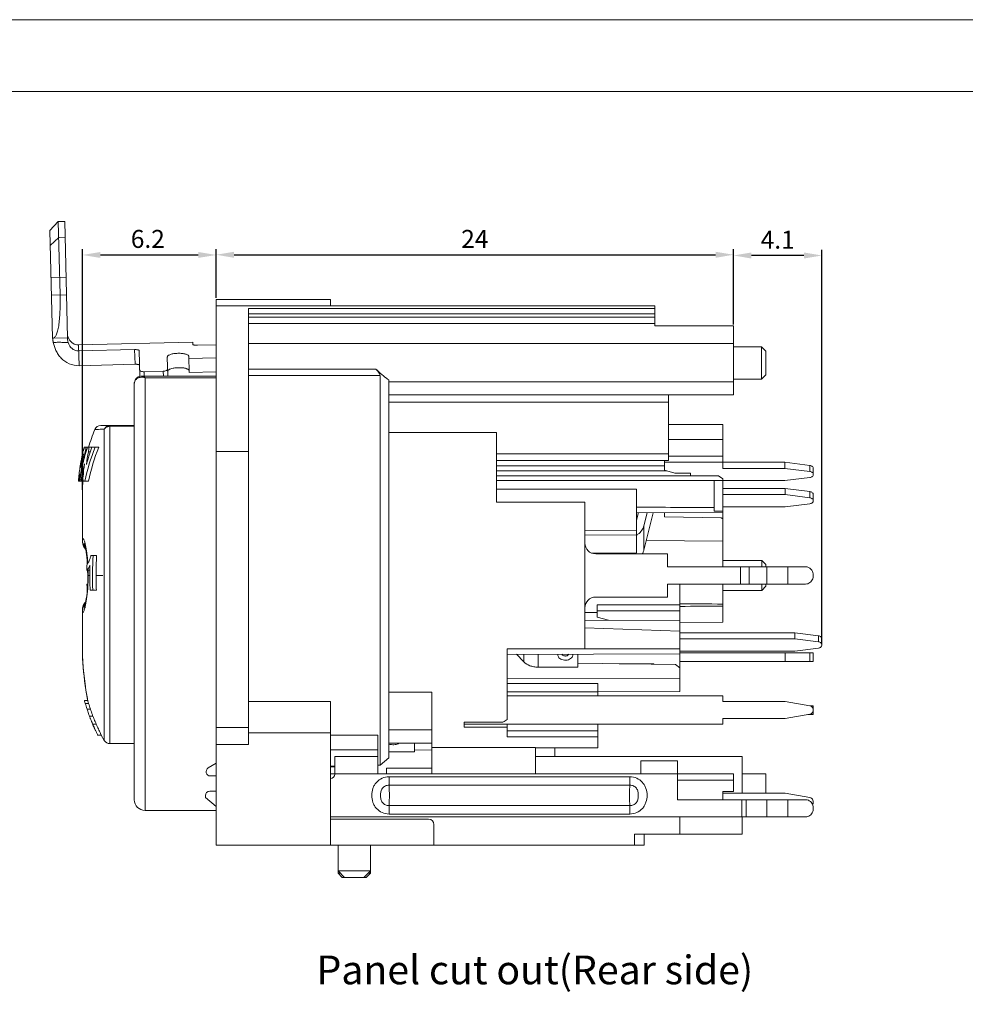
# Model space of a CAD drawing. Units: millimetres. Extents: x 3462 to 3882, y -120 to 177.
# Drawn here: x 3618 to 3750, y 40 to 177 of the extents above; entities that cross this region are included whole.
import ezdxf

# ---------------------------------------------------------------- set-up
doc = ezdxf.new("R2010")
doc.units = ezdxf.units.MM
doc.layers.get('0').update_dxf_attribs({"lineweight": 40})
doc.layers.add('尺寸线', color=1, linetype='Continuous', lineweight=18)
doc.layers.add('尺寸线层', color=1, linetype='Continuous', lineweight=18)
doc.styles.get("Standard").update_dxf_attribs({"font": 'swisscl.ttf'})
doc.dimstyles.new('ISO-25', dxfattribs={"dimtxt": 2.5, "dimasz": 2.5, "dimexe": 0.8, "dimexo": 0.2, "dimtad": 1, "dimlfac": 0.333333, "dimdsep": 46, "dimtxsty": 'Standard', "dimcen": 2.5, "dimadec": 0, "dimazin": 0, "dimtfac": 1, "dimtmove": 0, "dimatfit": 3, "dimfxl": 1, "dimarcsym": 0})

# ---------------------------------------------------------------- blocks, each defined once
blk = doc.blocks.new('*D45')
at = {"layer": 'Defpoints', "color": 0}
for p in [(3717.79, 144.29), (3645.81, 138.08), (3717.79, 134.41)]:
    blk.add_point(p, dxfattribs=at)
at = {"layer": '尺寸线', "color": 0, "linetype": 'ByBlock', "lineweight": -2}
for p, q in [((3645.81, 138.28), (3645.81, 145.09)), ((3648.31, 144.29), (3715.29, 144.29)), ((3717.79, 134.61), (3717.79, 145.09))]:
    blk.add_line(p, q, dxfattribs=at)
at = {"layer": '尺寸线', "color": 0}
for points in [[(3648.31, 144.71), (3648.31, 143.87), (3645.81, 144.29)], [(3715.29, 144.71), (3715.29, 143.87), (3717.79, 144.29)]]:
    blk.add_solid(points, dxfattribs=at)
at = {"layer": '尺寸线', "color": 0, "lineweight": 5, "insert": (3681.8, 146.17), "char_height": 2.5, "attachment_point": 5}
blk.add_mtext('24', dxfattribs=at)
blk = doc.blocks.new('_DotSmall')
at = {"layer": '尺寸线层', "color": 0, "const_width": 0.5}
blk.add_lwpolyline([(-0.0625, 0, 1), (0.0625, 0, 1)], format="xyb", close=True, dxfattribs=at)
blk = doc.blocks.new('*D46')
at = {"layer": 'Defpoints', "color": 0}
for p in [(3645.81, 144.26), (3645.81, 138.28), (3627.21, 111.38)]:
    blk.add_point(p, dxfattribs=at)
at = {"layer": '尺寸线', "color": 0, "linetype": 'ByBlock', "lineweight": -2}
for p, q in [((3627.21, 111.58), (3627.21, 145.06)), ((3629.71, 144.26), (3643.31, 144.26)), ((3645.81, 138.48), (3645.81, 145.06))]:
    blk.add_line(p, q, dxfattribs=at)
at = {"layer": '尺寸线', "color": 0}
for points in [[(3629.71, 144.68), (3629.71, 143.85), (3627.21, 144.26)], [(3643.31, 144.68), (3643.31, 143.85), (3645.81, 144.26)]]:
    blk.add_solid(points, dxfattribs=at)
at = {"layer": '尺寸线', "color": 0, "lineweight": 5, "insert": (3636.3, 146.17), "char_height": 2.5, "attachment_point": 5}
blk.add_mtext('6.2', dxfattribs=at)
blk = doc.blocks.new('*D47')
at = {"layer": 'Defpoints', "color": 0}
for p in [(3717.79, 144.19), (3717.79, 134.41), (3730.09, 90.04)]:
    blk.add_point(p, dxfattribs=at)
at = {"layer": '尺寸线', "color": 0, "linetype": 'ByBlock', "lineweight": -2}
for p, q in [((3717.79, 134.61), (3717.79, 144.99)), ((3727.59, 144.19), (3720.29, 144.19)), ((3730.09, 90.24), (3730.09, 144.99))]:
    blk.add_line(p, q, dxfattribs=at)
at = {"layer": '尺寸线', "color": 0}
for points in [[(3720.29, 144.61), (3720.29, 143.77), (3717.79, 144.19)], [(3727.59, 144.61), (3727.59, 143.77), (3730.09, 144.19)]]:
    blk.add_solid(points, dxfattribs=at)
at = {"layer": '尺寸线', "color": 0, "lineweight": 5, "insert": (3723.94, 146.06), "char_height": 2.5, "attachment_point": 5}
blk.add_mtext('4.1', dxfattribs=at)

msp = doc.modelspace()

# ---------------------------------------------------------------- linework, layer by layer
at = {"color": 7, "linetype": 'Continuous', "lineweight": 5}
for p, q in [((3622.674, 147.666), (3623.844, 148.896)), ((3624.744, 148.918), (3623.844, 148.896)), ((3624.096, 138.699), (3623.844, 148.896)), ((3625.143, 132.723), (3624.744, 148.918)), ((3622.674, 147.666), (3623.044, 132.671)), ((3623.898, 146.707), (3622.726, 145.565)), ((3624.798, 146.729), (3623.898, 146.707)), ((3624.935, 141.169), (3622.836, 141.117)), ((3622.896, 138.669), (3624.996, 138.721)), ((3645.815, 138.079), (3645.815, 62.179)), ((3645.815, 138.079), (3661.715, 138.079)), ((3645.815, 137.179), (3706.865, 137.179)), ((3661.715, 137.179), (3661.715, 138.079)), ((3706.865, 134.405), (3706.865, 137.179)), ((3650.315, 76.153), (3650.315, 136.795)), ((3650.315, 136.795), (3706.865, 136.795)), ((3706.865, 136.053), (3650.315, 136.053)), ((3650.315, 135.623), (3706.865, 135.623)), ((3706.865, 134.739), (3650.315, 134.739)), ((3706.865, 134.405), (3717.793, 134.405)), ((3717.793, 124.785), (3717.793, 134.405)), ((3625.143, 132.723), (3623.044, 132.671)), ((3625.125, 132.689), (3625.132, 132.597)), ((3642.563, 132.148), (3626.668, 131.756)), ((3626.668, 131.756), (3626.739, 128.861)), ((3642.572, 131.793), (3642.563, 132.148)), ((3643.197, 131.71), (3645.815, 131.775)), ((3717.793, 131.955), (3650.315, 131.955)), ((3634.463, 131.097), (3626.689, 130.906)), ((3634.463, 131.097), (3634.56, 129.054)), ((3635.09, 130.966), (3635.179, 127.352)), ((3642.012, 130.137), (3642.067, 127.899)), ((3721.693, 131.493), (3717.793, 131.493)), ((3721.693, 126.993), (3721.693, 131.493)), ((3722.293, 130.893), (3721.693, 131.493)), ((3722.293, 127.593), (3722.293, 130.893)), ((3626.739, 128.861), (3634.56, 129.054)), ((3639.078, 127.418), (3639.013, 130.063)), ((3645.815, 129.946), (3642.019, 129.852)), ((3635.512, 127.418), (3635.512, 127.418)), ((3645.815, 127.418), (3635.515, 127.418)), ((3638.439, 128.083), (3635.785, 128.017)), ((3635.785, 127.418), (3635.785, 128.017)), ((3638.439, 128.083), (3638.472, 127.418)), ((3642.067, 127.899), (3645.815, 127.992)), ((3668.047, 128.368), (3650.315, 128.368)), ((3650.315, 127.511), (3668.615, 127.511)), ((3668.615, 73.273), (3668.615, 127.511)), ((3722.293, 127.593), (3721.693, 126.993)), ((3634.415, 126.316), (3634.415, 68.479)), ((3634.684, 127.057), (3634.555, 126.842)), ((3635.915, 127.18), (3635.915, 66.979)), ((3635.915, 127.18), (3645.815, 127.18)), ((3669.815, 74.289), (3669.815, 126.901)), ((3717.793, 126.622), (3669.815, 126.622)), ((3721.693, 126.993), (3717.793, 126.993)), ((3669.815, 124.785), (3717.793, 124.785)), ((3708.736, 124.785), (3708.736, 115.674)), ((3669.815, 123.805), (3708.736, 123.805)), ((3708.736, 120.679), (3716.293, 120.679)), ((3716.293, 114.572), (3716.293, 120.679)), ((3628.93, 119.975), (3629.278, 119.993)), ((3634.415, 120.529), (3629.762, 120.529)), ((3630.248, 76.727), (3630.248, 120.03)), ((3631.026, 76.279), (3631.026, 120.529)), ((3634.415, 120.427), (3631.026, 120.427)), ((3669.815, 119.566), (3684.815, 119.566)), ((3684.815, 109.879), (3684.815, 119.566)), ((3708.736, 118.579), (3716.293, 118.579)), ((3627.278, 116.566), (3627.339, 116.566)), ((3627.44, 117.483), (3627.446, 117.502)), ((3627.446, 117.502), (3629.471, 117.502)), ((3628.036, 116.886), (3628.305, 116.886)), ((3650.315, 116.924), (3645.815, 116.924)), ((3708.736, 116.574), (3684.815, 116.574)), ((3627.183, 116.235), (3627.284, 116.235)), ((3627.479, 116.382), (3627.572, 116.382)), ((3708.736, 115.674), (3684.815, 115.674)), ((3708.193, 115.674), (3708.193, 114.319)), ((3708.193, 115.42), (3724.943, 115.42)), ((3708.736, 116.269), (3716.293, 116.269)), ((3728.398, 114.99), (3724.943, 115.42)), ((3724.943, 115.42), (3724.943, 114.572)), ((3626.738, 113.751), (3626.742, 113.791)), ((3626.765, 113.749), (3626.835, 113.749)), ((3626.981, 114.72), (3626.896, 114.72)), ((3684.815, 114.915), (3708.193, 114.915)), ((3708.5, 114.229), (3684.815, 114.229)), ((3708.193, 114.319), (3709.639, 113.892)), ((3709.639, 113.892), (3711.793, 113.892)), ((3711.793, 113.892), (3711.793, 113.556)), ((3716.293, 114.572), (3724.943, 114.572)), ((3724.943, 114.572), (3728.398, 114.141)), ((3728.398, 114.141), (3728.398, 114.99)), ((3728.893, 114.572), (3728.893, 113.723)), ((3626.66, 112.812), (3626.661, 112.836)), ((3626.678, 112.812), (3628.062, 112.812)), ((3626.732, 112.84), (3626.729, 112.812)), ((3626.808, 112.812), (3626.812, 112.84)), ((3626.858, 112.836), (3626.855, 112.812)), ((3627.01, 112.812), (3627.019, 112.869)), ((3715.693, 113.556), (3684.815, 113.556)), ((3684.815, 112.879), (3716.293, 112.879)), ((3715.093, 112.879), (3715.093, 108.629)), ((3716.293, 113.106), (3715.693, 113.556)), ((3716.293, 100.879), (3716.293, 113.106)), ((3724.956, 112.876), (3716.293, 112.876)), ((3728.398, 113.305), (3724.956, 112.876)), ((3627.215, 111.379), (3627.215, 104.356)), ((3684.815, 111.698), (3704.293, 111.698)), ((3704.293, 102.847), (3704.293, 111.698)), ((3716.293, 111.771), (3724.993, 111.771)), ((3728.399, 111.34), (3724.993, 111.771)), ((3724.993, 111.771), (3724.993, 110.922)), ((3728.399, 110.492), (3728.399, 111.34)), ((3684.815, 109.879), (3697.115, 109.879)), ((3697.115, 89.479), (3697.115, 109.879)), ((3724.993, 110.922), (3716.293, 110.922)), ((3724.993, 110.922), (3728.399, 110.492)), ((3728.399, 109.656), (3724.993, 109.225)), ((3728.893, 110.074), (3728.893, 110.922)), ((3716.293, 108.377), (3704.293, 108.415)), ((3704.293, 107.358), (3704.557, 108.414)), ((3705.774, 108.411), (3705.321, 106.592)), ((3706.62, 108.408), (3705.321, 103.198)), ((3708.185, 107.832), (3708.185, 108.403)), ((3708.193, 107.832), (3708.193, 108.403)), ((3715.093, 108.629), (3716.293, 108.621)), ((3724.993, 109.225), (3716.293, 109.225)), ((3708.185, 107.832), (3716.071, 107.711)), ((3716.293, 107.553), (3716.071, 107.711)), ((3704.293, 105.931), (3697.115, 105.894)), ((3705.321, 103.198), (3705.321, 106.592)), ((3627.215, 104.356), (3627.239, 104.094)), ((3697.115, 105.294), (3704.293, 105.331)), ((3705.657, 104.546), (3716.293, 104.466)), ((3627.508, 103.529), (3627.633, 103.366)), ((3627.633, 103.366), (3627.669, 103.343)), ((3698.076, 102.793), (3704.293, 102.847)), ((3698.905, 102.691), (3698.841, 102.8)), ((3698.905, 102.691), (3698.905, 102.8)), ((3627.843, 102.1), (3627.89, 101.583)), ((3627.875, 101.762), (3627.908, 101.324)), ((3627.89, 101.583), (3627.907, 101.323)), ((3628.376, 102.449), (3629.177, 102.449)), ((3698.615, 102.679), (3708.629, 102.679)), ((3708.629, 100.879), (3708.629, 102.679)), ((3716.293, 101.779), (3721.712, 101.761)), ((3721.712, 100.879), (3721.712, 101.761)), ((3722.293, 101.179), (3721.712, 101.761)), ((3627.827, 100.4), (3628.242, 100.4)), ((3627.951, 100.404), (3627.959, 100.109)), ((3627.959, 100.109), (3627.962, 99.499)), ((3727.832, 100.879), (3708.629, 100.879)), ((3718.78, 98.479), (3718.78, 100.879)), ((3719.98, 100.879), (3719.98, 98.479)), ((3722.293, 100.879), (3722.293, 101.18)), ((3722.443, 98.479), (3722.443, 100.879)), ((3725.344, 100.879), (3725.344, 98.479)), ((3627.942, 98.669), (3627.932, 98.443)), ((3628.236, 99.68), (3628.005, 99.68)), ((3630.065, 99.679), (3629.095, 99.68)), ((3627.835, 98.477), (3627.932, 98.477)), ((3627.901, 97.928), (3627.872, 97.573)), ((3627.901, 97.926), (3627.884, 97.711)), ((3627.932, 98.443), (3627.901, 97.926)), ((3628.274, 97.631), (3629.14, 97.631)), ((3708.629, 98.479), (3727.832, 98.479)), ((3708.629, 96.679), (3708.629, 98.479)), ((3710.315, 83.512), (3710.315, 98.479)), ((3716.293, 93.18), (3716.293, 98.479)), ((3716.293, 97.579), (3721.712, 97.598)), ((3721.712, 97.598), (3721.712, 98.479)), ((3722.293, 98.179), (3721.712, 97.598)), ((3722.293, 98.18), (3722.293, 98.479)), ((3708.629, 96.679), (3698.615, 96.679)), ((3627.215, 95.007), (3627.215, 89.05)), ((3697.115, 94.539), (3698.806, 94.536)), ((3698.806, 95.592), (3710.315, 95.592)), ((3698.806, 95.592), (3698.806, 93.897)), ((3698.806, 94.744), (3710.315, 94.744)), ((3697.115, 93.465), (3710.315, 93.396)), ((3698.806, 93.897), (3700.383, 93.448)), ((3710.315, 93.088), (3716.293, 93.18)), ((3697.115, 92.408), (3710.315, 91.947)), ((3710.315, 91.712), (3726.341, 91.712)), ((3710.315, 90.864), (3726.341, 90.864)), ((3726.341, 91.712), (3729.599, 91.3)), ((3726.341, 91.712), (3726.341, 90.864)), ((3726.341, 90.864), (3729.599, 90.451)), ((3729.599, 91.3), (3729.599, 90.451)), ((3730.093, 90.034), (3730.093, 90.882)), ((3686.315, 89.479), (3710.315, 89.479)), ((3686.315, 79.635), (3686.315, 89.479)), ((3726.341, 89.167), (3710.315, 89.167)), ((3729.595, 89.578), (3726.341, 89.167)), ((3730.093, 90.034), (3730.093, 90.015)), ((3730.093, 90.015), (3730.093, 89.996)), ((3686.315, 88.702), (3710.315, 88.761)), ((3688.615, 87.665), (3687.601, 88.705)), ((3688.615, 88.708), (3688.615, 87.665)), ((3690.591, 88.712), (3690.591, 86.93)), ((3696.147, 88.726), (3696.147, 86.93)), ((3710.315, 88.927), (3728.893, 88.927)), ((3710.315, 87.727), (3728.893, 87.727)), ((3724.993, 87.727), (3724.993, 88.927)), ((3728.399, 87.727), (3728.399, 88.927)), ((3728.893, 88.927), (3728.893, 87.727)), ((3627.311, 86.87), (3627.428, 85.669)), ((3696.147, 86.93), (3690.591, 86.93)), ((3696.147, 87.477), (3709.708, 87.27)), ((3706.715, 87.364), (3701.887, 87.394)), ((3706.715, 87.316), (3706.715, 87.364)), ((3710.315, 86.839), (3709.708, 87.27)), ((3686.315, 85.331), (3710.315, 85.284)), ((3698.915, 84.635), (3686.315, 84.635)), ((3698.915, 82.932), (3698.915, 84.635)), ((3627.483, 82.298), (3627.483, 82.298)), ((3627.483, 82.298), (3627.948, 82.298)), ((3627.877, 82.628), (3627.902, 82.489)), ((3627.921, 82.4), (3627.897, 82.533)), ((3627.897, 82.533), (3627.921, 82.4)), ((3627.902, 82.489), (3627.921, 82.4)), ((3627.948, 82.295), (3627.921, 82.401)), ((3675.815, 83.452), (3669.815, 83.452)), ((3675.815, 72.079), (3675.815, 83.452)), ((3698.915, 83.479), (3686.315, 83.479)), ((3686.315, 82.932), (3716.293, 82.932)), ((3710.315, 83.512), (3698.915, 83.49)), ((3716.293, 82.932), (3716.293, 82.158)), ((3627.603, 81.88), (3628.07, 81.88)), ((3627.842, 81.097), (3628.315, 81.097)), ((3627.86, 81.041), (3627.842, 81.097)), ((3650.315, 82.161), (3661.715, 82.161)), ((3661.715, 62.179), (3661.715, 82.161)), ((3716.293, 82.158), (3724.993, 82.158)), ((3724.993, 82.158), (3728.399, 81.549)), ((3728.893, 81.529), (3728.452, 81.529)), ((3728.893, 81.529), (3728.893, 80.329)), ((3628.169, 80.107), (3628.649, 80.107)), ((3724.993, 79.758), (3716.293, 79.758)), ((3716.293, 79.758), (3716.293, 78.984)), ((3728.399, 80.368), (3724.993, 79.758)), ((3728.186, 80.329), (3728.893, 80.329)), ((3728.399, 80.329), (3728.399, 80.368)), ((3628.636, 78.985), (3628.616, 79.032)), ((3628.636, 78.985), (3629.127, 78.985)), ((3645.815, 78.528), (3650.315, 78.528)), ((3669.815, 78.208), (3675.815, 78.208)), ((3685.715, 79.253), (3680.315, 79.253)), ((3680.315, 78.56), (3680.315, 79.253)), ((3680.315, 78.984), (3716.293, 78.984)), ((3680.315, 78.56), (3686.315, 78.56)), ((3686.315, 77.212), (3686.315, 78.984)), ((3698.915, 78.079), (3686.315, 78.079)), ((3698.915, 75.68), (3698.915, 78.984)), ((3629.321, 77.479), (3629.829, 77.479)), ((3629.829, 77.479), (3629.736, 77.671)), ((3630.248, 76.727), (3629.829, 77.48)), ((3650.315, 77.779), (3661.715, 77.779)), ((3668.315, 77.469), (3661.715, 77.469)), ((3668.315, 72.087), (3668.315, 77.469)), ((3686.315, 77.212), (3698.915, 77.212)), ((3631.026, 76.279), (3634.415, 76.279)), ((3645.815, 76.153), (3650.315, 76.153)), ((3661.715, 75.431), (3668.315, 75.431)), ((3669.815, 76.333), (3675.815, 76.333)), ((3673.423, 76.333), (3673.423, 75.148)), ((3673.423, 75.413), (3675.815, 75.371)), ((3690.227, 75.747), (3675.815, 75.747)), ((3690.227, 72.079), (3690.227, 75.747)), ((3690.227, 75.679), (3698.915, 75.679)), ((3692.915, 74.479), (3692.915, 75.679)), ((3662.315, 72.053), (3662.315, 74.487)), ((3668.315, 74.487), (3662.315, 74.487)), ((3669.815, 74.289), (3668.651, 73.275)), ((3673.423, 75.148), (3669.815, 75.148)), ((3690.227, 74.479), (3719.015, 74.479)), ((3719.015, 69.378), (3719.015, 74.479)), ((3644.704, 72.904), (3645.815, 73.545)), ((3661.715, 73.154), (3662.315, 73.164)), ((3662.315, 73.071), (3661.715, 73.06)), ((3668.315, 73.269), (3668.651, 73.275)), ((3669.515, 72.89), (3675.815, 72.89)), ((3669.515, 72.079), (3669.515, 72.89)), ((3704.915, 73.879), (3710.015, 73.879)), ((3704.915, 72.087), (3704.915, 73.879)), ((3710.015, 68.487), (3710.015, 73.879)), ((3645.815, 71.791), (3645.009, 71.785)), ((3661.715, 72.079), (3662.315, 72.079)), ((3704.915, 72.087), (3662.315, 72.087)), ((3703.371, 71.673), (3669.859, 71.673)), ((3669.859, 71.673), (3669.859, 70.497)), ((3703.371, 71.673), (3703.371, 70.497)), ((3704.915, 72.083), (3710.015, 72.079)), ((3710.015, 72.079), (3717.793, 72.079)), ((3717.793, 69.604), (3717.793, 72.079)), ((3719.015, 72.079), (3722.293, 72.079)), ((3722.293, 69.378), (3722.293, 72.079)), ((3703.371, 70.497), (3669.859, 70.497)), ((3717.793, 71.179), (3710.015, 71.179)), ((3644.315, 69.084), (3644.315, 68.779)), ((3645.815, 67.54), (3644.315, 68.779)), ((3644.91, 69.684), (3645.815, 69.691)), ((3710.015, 68.487), (3727.832, 68.487)), ((3716.293, 69.604), (3717.793, 69.604)), ((3716.293, 68.487), (3716.293, 69.604)), ((3716.293, 69.378), (3724.993, 69.378)), ((3718.972, 66.085), (3718.972, 68.487)), ((3719.572, 68.487), (3719.572, 66.087)), ((3722.443, 66.087), (3722.443, 68.487)), ((3724.993, 69.378), (3728.399, 68.769)), ((3725.344, 68.487), (3725.344, 66.087)), ((3669.859, 67.669), (3703.371, 67.669)), ((3669.859, 66.493), (3669.859, 67.669)), ((3703.371, 66.493), (3703.371, 67.669)), ((3645.815, 66.979), (3635.915, 66.979)), ((3661.715, 66.085), (3718.972, 66.088)), ((3675.365, 65.779), (3661.715, 65.779)), ((3669.859, 66.493), (3703.371, 66.493)), ((3710.315, 63.679), (3710.315, 66.086)), ((3718.972, 66.088), (3722.443, 66.09)), ((3719.015, 63.679), (3719.015, 66.086)), ((3722.443, 66.09), (3727.832, 66.089)), ((3676.115, 62.179), (3676.115, 65.029)), ((3704.015, 63.679), (3719.015, 63.679)), ((3704.015, 62.179), (3704.015, 63.679)), ((3705.365, 63.679), (3705.365, 62.179)), ((3645.815, 62.179), (3705.365, 62.179)), ((3662.765, 62.179), (3662.765, 58.279)), ((3667.265, 62.179), (3667.265, 58.279)), ((3662.765, 58.579), (3667.265, 58.579)), ((3663.665, 57.679), (3662.765, 58.579)), ((3662.765, 58.279), (3663.065, 58.279)), ((3663.365, 57.679), (3662.765, 58.279)), ((3663.365, 57.679), (3666.665, 57.679)), ((3666.365, 57.679), (3667.265, 58.579)), ((3666.665, 57.679), (3667.265, 58.279)), ((3666.965, 58.279), (3667.265, 58.279))]:
    msp.add_line(p, q, dxfattribs=at)
at = {"color": 0, "lineweight": 5}
for points in [[(3461.614, -120.008), (3881.614, -120.008), (3881.614, 176.992), (3461.614, 176.992)], [(3471.614, -110.008), (3871.614, -110.008), (3871.614, 166.992), (3471.614, 166.992)]]:
    msp.add_lwpolyline(points, close=True, dxfattribs=at)
at = {"color": 7, "linetype": 'Continuous', "lineweight": 5}
for points in [[(3625.248, 132.675), (3625.146, 133.044), (3625.131, 133.294)], [(3626.668, 131.756), (3626.423, 131.77), (3626.052, 131.872), (3625.717, 132.067), (3625.442, 132.341), (3625.248, 132.675)], [(3635.512, 127.418), (3635.353, 127.408), (3634.972, 127.287), (3634.681, 127.055), (3634.487, 126.726), (3634.415, 126.31)], [(3635.179, 127.352), (3634.983, 127.292), (3634.978, 127.288)], [(3627.47, 104.159), (3627.469, 104.162), (3627.483, 104.123), (3627.517, 104.017), (3627.56, 103.853), (3627.611, 103.634), (3627.666, 103.36), (3627.722, 103.035), (3627.777, 102.659), (3627.828, 102.234), (3627.875, 101.762)], [(3627.239, 104.094), (3627.391, 103.676), (3627.651, 103.35), (3627.669, 103.338)], [(3627.247, 104.082), (3627.38, 103.696), (3627.387, 103.687)], [(3627.669, 103.338), (3627.675, 103.308), (3627.733, 102.964), (3627.789, 102.562), (3627.843, 102.1)], [(3627.962, 99.499), (3627.95, 98.874), (3627.922, 98.246)], [(3627.884, 97.711), (3627.842, 97.256), (3627.795, 96.842), (3627.744, 96.471), (3627.692, 96.144), (3627.64, 95.864), (3627.59, 95.631), (3627.545, 95.445), (3627.507, 95.308), (3627.479, 95.223), (3627.472, 95.205)], [(3627.669, 96.023), (3627.663, 96.019), (3627.398, 95.696)], [(3627.658, 96.013), (3627.651, 96.009), (3627.52, 95.845)], [(3627.398, 95.696), (3627.241, 95.274), (3627.215, 95.007)], [(3627.24, 95.268), (3627.239, 95.265), (3627.223, 95.092)], [(3627.395, 95.689), (3627.391, 95.683), (3627.3, 95.433)], [(3627.215, 89.051), (3627.234, 88.125), (3627.311, 86.862)], [(3627.428, 85.669), (3627.564, 84.602), (3627.695, 83.712), (3627.805, 83.043), (3627.877, 82.628)]]:
    msp.add_lwpolyline(points, dxfattribs=at)
for centre, radius, start, end in [((3678.268, 138.749), 14.569, 225.44627, 228.63718), ((3635.45, 125.732), 1.515, 88.63696, 91.599), ((3649.606, 111.379), 22.391, 157.39762, 164.15398), ((3629.761, 119.629), 0.9, 90, 157.42558), ((3649.65, 111.35), 23.034, 167.20057, 167.75479), ((3642.658, 112.937), 15.865, 166.38458, 167.19398), ((3631.004, 115.366), 3.919, 164.22595, 166.15217), ((3651.965, 109.761), 25.289, 162.1747, 167.49044), ((3649.608, 111.378), 22.993, 164.60138, 165.39084), ((3657.019, 111.478), 29.482, 169.43002, 172.92238), ((3654.054, 108.062), 27.221, 161.53163, 164.9926), ((3653.307, 108.304), 26.436, 160.86225, 161.5165), ((3653.021, 108.404), 26.134, 159.62586, 160.86337), ((3652.897, 109.777), 26.264, 168.21199, 173.30268), ((3649.606, 111.379), 22.991, 169.16984, 171.73256), ((3653.459, 109.437), 26.817, 167.50652, 172.71955), ((3649.674, 111.345), 23.059, 167.75545, 171.54057), ((3650.084, 111.118), 23.466, 167.4052, 171.16823), ((3650.988, 110.591), 24.36, 166.67281, 170.24067), ((3654.45, 108.614), 27.759, 166.28686, 169.69244), ((3630.37, 115.52), 3.266, 166.12361, 167.36441), ((3652.099, 109.93), 25.452, 167.91667, 168.18354), ((3651.817, 109.993), 25.163, 165.28916, 167.9212), ((3661.791, 110.57), 34.619, 172.32352, 175.26415), ((3649.612, 111.377), 22.997, 174.07396, 176.36171), ((3649.709, 111.341), 23.094, 173.99475, 176.27002), ((3650.305, 111.091), 23.689, 173.55749, 174.31453), ((3649.687, 111.343), 23.072, 171.54122, 173.99459), ((3651.771, 110.463), 25.152, 172.49333, 173.93354), ((3650.414, 111.081), 23.798, 175.07122, 175.82741), ((3650.357, 111.085), 23.741, 174.31456, 175.0712), ((3652.009, 110.437), 25.391, 173.93241, 174.56948), ((3655.876, 108.349), 29.209, 169.92858, 171.09793), ((3655.396, 108.433), 28.721, 169.67591, 169.92598), ((3649.606, 111.379), 22.391, 176.31522, 180), ((3628.317, 104.543), 1.102, 202.40504, 205.95428), ((3621.085, 102.497), 6.679, 14.03509, 14.72115), ((3698.615, 104.179), 1.5, 180, 270), ((3702.562, 107.905), 3.162, 303.6023, 304.05157), ((3702.626, 107.812), 3.049, 304.03033, 307.95253), ((3628.407, 104.344), 1.19, 201.84416, 230.56913), ((3630.874, 101.129), 3.025, 171.12638, 171.83841), ((3605.331, 99.864), 22.668, 4.5953, 4.75314), ((3604.638, 99.809), 23.364, 3.86139, 4.59266), ((3676.466, 99.679), 47.862, 176.68237, 182.453), ((3675.689, 99.689), 46.594, 176.60343, 180.01072), ((3686.06, 99.687), 58.237, 178.46747, 179.2985), ((3632.03, 100.94), 4.186, 187.44472, 188.3532), ((3632.228, 100.975), 4.387, 188.42637, 193.30037), ((3602.1, 99.679), 25.905, 0.00083, 1.61045), ((3624.247, 102.83), 4.361, 335.9955, 336.70991), ((3680.288, 99.678), 52.054, 179.20417, 182.25422), ((3680.233, 99.685), 51.999, 178.43383, 179.21028), ((3602.892, 99.662), 25.113, 356.02188, 0.03982), ((3632.595, 101.059), 4.763, 193.26799, 193.4827), ((3675.984, 99.676), 46.889, 179.99506, 182.49966), ((3685.85, 99.666), 58.027, 181.17495, 181.45714), ((3685.476, 99.657), 57.653, 181.45713, 181.7221), ((3685.025, 99.643), 57.202, 181.72202, 182.02655), ((3604.576, 99.553), 23.426, 355.72429, 356.00165), ((3628.409, 95.013), 1.193, 129.85276, 165.11786), ((3698.615, 95.179), 1.5, 90, 180), ((3628.451, 95.002), 1.237, 165.11771, 179.73264), ((3628.318, 94.816), 1.103, 153.74695, 157.28718), ((3620.902, 96.91), 6.868, 345.27831, 346.46154), ((3701.181, -1132.491), 1228.275, 89.295029, 89.573917), ((3664.93, 92.88), 38.914, 196.41976, 197.6251), ((3672.629, 95.345), 46.998, 197.71964, 198.02381), ((3664.501, 92.848), 38.046, 196.75629, 197.99149), ((3728.293, 80.958), 0.6, 280.13513, 79.87357), ((3669.864, 94.382), 44.071, 197.94474, 198.89836), ((3675.83, 99.189), 51.337, 202.2859, 202.6986), ((3667.22, 95.589), 42.005, 202.70103, 203.21425), ((3656.16, 90.779), 29.964, 202.56252, 203.09769), ((3655.423, 90.467), 29.164, 203.10175, 203.41224), ((3662.109, 93.402), 36.445, 203.30251, 203.79722), ((3656.913, 91.113), 30.787, 203.41295, 203.92091), ((3668.214, 96.094), 43.118, 203.79612, 204.19871), ((3668.673, 96.297), 43.619, 204.19555, 204.44722), ((3649.606, 87.979), 22.841, 205.23705, 205.78941), ((3665.94, 95.054), 40.617, 204.44569, 204.73895), ((3665.89, 95.228), 40.191, 203.83764, 204.85387), ((3665.905, 95.227), 40.204, 204.84409, 205.89142), ((3631.026, 77.179), 0.9, 210.16806, 270), ((3645.004, 72.385), 0.6, 120, 270.44082), ((3661.715, 72.053), 0.6, 270.00007, 360), ((3644.915, 69.084), 0.6, 90.44064, 180), ((3728.293, 68.178), 0.6, 324.28508, 79.85234), ((3635.915, 68.479), 1.5, 180, 270), ((3675.365, 65.029), 0.75, 0, 90)]:
    msp.add_arc(centre, radius, start, end, dxfattribs=at)
for centre, major_axis, ratio, start_param, end_param in [((2141.307, 99.679), (2183.611, 0), 0.0062323, 0.7659465, 0.773055), ((3805.891, 95.286), (163.292, 0.403), 0.0024683, 2.1515957, 2.1960528), ((3673.115, 99.679), (0, 24), 1, -2.5888775, -2.5592284)]:
    msp.add_ellipse(centre, major_axis=major_axis, ratio=ratio, start_param=start_param, end_param=end_param, dxfattribs=at)
for points, knots in [([(3623.044, 132.671), (3623.093, 132.672), (3623.195, 132.695), (3623.332, 132.79), (3623.454, 132.939), (3623.564, 133.139), (3623.664, 133.39), (3623.791, 133.82), (3623.916, 134.474), (3624.02, 135.377), (3624.085, 136.409), (3624.112, 137.531), (3624.106, 138.305), (3624.096, 138.699)], [0, 0, 0, 0, 0.022968, 0.0479219, 0.0774662, 0.113116, 0.1556035, 0.2051459, 0.3248777, 0.469586, 0.6345174, 0.8136209, 1, 1, 1, 1]), ([(3623.145, 132.099), (3623.138, 132.136), (3623.124, 132.209), (3623.106, 132.315), (3623.091, 132.413), (3623.08, 132.499), (3623.072, 132.561), (3623.067, 132.602), (3623.064, 132.626), (3623.062, 132.645), (3623.061, 132.657), (3623.06, 132.665), (3623.059, 132.668), (3623.06, 132.671), (3623.059, 132.671)], [0, 0, 0, 0, 0.1964973, 0.3848632, 0.5576853, 0.7087706, 0.8325804, 0.8827091, 0.9243887, 0.9572183, 0.980865, 0.9891927, 0.9951678, 1, 1, 1, 1]), ([(3623.145, 132.099), (3623.319, 132.106), (3623.666, 132.11), (3624.186, 132.109), (3624.705, 132.104), (3625.051, 132.091), (3625.223, 132.088)], [0, 0, 0, 0, 0.2504805, 0.50094, 0.7511177, 1, 1, 1, 1]), ([(3626.739, 128.861), (3626.27, 128.849), (3625.336, 129.041), (3624.387, 129.713), (3623.83, 130.392), (3623.414, 131.112), (3623.224, 131.704), (3623.145, 132.099)], [0, 0, 0, 0, 0.268796, 0.5254847, 0.6491948, 0.7693474, 1, 1, 1, 1]), ([(3625.12, 132.722), (3625.121, 132.722), (3625.122, 132.718), (3625.123, 132.713), (3625.124, 132.702), (3625.124, 132.693), (3625.125, 132.689)], [0, 0, 0, 0, 0.0697308, 0.2584632, 0.5688885, 1, 1, 1, 1]), ([(3625.132, 132.597), (3625.135, 132.562), (3625.152, 132.391), (3625.185, 132.221), (3625.223, 132.088)], [0, 0, 0, 0, 0.2001241, 1, 1, 1, 1]), ([(3625.223, 132.088), (3625.265, 131.939), (3625.391, 131.641), (3625.704, 131.249), (3626.152, 130.97), (3626.51, 130.901), (3626.689, 130.906)], [0, 0, 0, 0, 0.2296612, 0.4756353, 0.7337453, 1, 1, 1, 1]), ([(3643.197, 131.71), (3643.117, 131.708), (3642.97, 131.71), (3642.777, 131.724), (3642.65, 131.746), (3642.589, 131.769), (3642.572, 131.785), (3642.572, 131.793)], [0, 0, 0, 0, 0.3715779, 0.6882189, 0.9043855, 0.9662062, 1, 1, 1, 1]), ([(3634.463, 131.097), (3634.543, 131.099), (3634.659, 131.097), (3634.806, 131.083), (3634.9, 131.069), (3634.978, 131.049), (3635.043, 131.025), (3635.089, 130.991), (3635.09, 130.966)], [0, 0, 0, 0, 0.3608698, 0.5249196, 0.6701694, 0.7919914, 0.8871736, 1, 1, 1, 1]), ([(3639.013, 130.063), (3639.012, 130.097), (3639.035, 130.175), (3639.128, 130.271), (3639.268, 130.356), (3639.453, 130.43), (3639.678, 130.491), (3640.03, 130.556), (3640.5, 130.594), (3640.973, 130.58), (3641.327, 130.532), (3641.554, 130.482), (3641.743, 130.417), (3641.887, 130.339), (3641.984, 130.248), (3642.011, 130.171), (3642.012, 130.137)], [0, 0, 0, 0, 0.0310958, 0.069092, 0.1177568, 0.1778215, 0.2482915, 0.3272325, 0.5000014, 0.6727682, 0.7517059, 0.8221734, 0.8822387, 0.930905, 0.9689032, 1, 1, 1, 1]), ([(3635.14, 128.932), (3635.139, 128.955), (3635.097, 128.987), (3635.037, 129.009), (3634.964, 129.027), (3634.877, 129.041), (3634.741, 129.054), (3634.633, 129.055), (3634.56, 129.054)], [0, 0, 0, 0, 0.1127939, 0.2079779, 0.3298052, 0.4750611, 0.6391152, 1, 1, 1, 1]), ([(3635.156, 128.294), (3635.156, 128.275), (3635.166, 128.234), (3635.206, 128.179), (3635.267, 128.131), (3635.379, 128.072), (3635.555, 128.025), (3635.706, 128.015), (3635.785, 128.017)], [0, 0, 0, 0, 0.0775567, 0.1653688, 0.2688389, 0.3896264, 0.6762128, 1, 1, 1, 1]), ([(3635.915, 127.18), (3635.853, 127.246), (3635.737, 127.356), (3635.581, 127.418), (3635.513, 127.418)], [0, 0, 0, 0, 0.5728571, 1, 1, 1, 1]), ([(3638.439, 128.083), (3638.519, 128.085), (3638.669, 128.102), (3638.843, 128.157), (3638.951, 128.222), (3639.009, 128.273), (3639.046, 128.329), (3639.055, 128.371), (3639.054, 128.39)], [0, 0, 0, 0, 0.3237898, 0.6103787, 0.7311652, 0.8346331, 0.9224437, 1, 1, 1, 1]), ([(3639.119, 128.203), (3639.102, 128.182), (3639.072, 128.137), (3639.062, 128.083), (3639.063, 128.058)], [0, 0, 0, 0, 0.5284852, 1, 1, 1, 1]), ([(3639.156, 128.242), (3639.153, 128.239), (3639.14, 128.226), (3639.128, 128.213), (3639.119, 128.203)], [0, 0, 0, 0, 0.259573, 1, 1, 1, 1]), ([(3642.062, 128.132), (3642.061, 128.163), (3642.041, 128.229), (3641.965, 128.313), (3641.85, 128.386), (3641.699, 128.449), (3641.515, 128.501), (3641.22, 128.557), (3640.812, 128.589), (3640.312, 128.578), (3639.84, 128.519), (3639.492, 128.429), (3639.274, 128.33), (3639.19, 128.272), (3639.156, 128.242)], [0, 0, 0, 0, 0.0293591, 0.0638407, 0.1067288, 0.159098, 0.2206325, 0.2902478, 0.446861, 0.6128702, 0.7703418, 0.9029095, 0.9562058, 1, 1, 1, 1]), ([(3668.047, 128.368), (3668.161, 128.256), (3668.303, 128.099), (3668.427, 127.927), (3668.455, 127.884)], [0, 0, 0, 0, 0.7536034, 1, 1, 1, 1]), ([(3668.455, 127.884), (3668.499, 127.819), (3668.567, 127.702), (3668.615, 127.569), (3668.615, 127.511)], [0, 0, 0, 0, 0.5710696, 1, 1, 1, 1]), ([(3669.815, 126.901), (3669.717, 126.967), (3669.311, 127.251), (3668.925, 127.565), (3668.641, 127.815)], [0, 0, 0, 0, 0.2367563, 1, 1, 1, 1]), ([(3634.415, 126.316), (3634.415, 126.334), (3634.417, 126.407), (3634.426, 126.48), (3634.438, 126.533)], [0, 0, 0, 0, 0.255964, 1, 1, 1, 1]), ([(3634.438, 126.533), (3634.461, 126.638), (3634.545, 126.84), (3634.853, 127.153), (3635.19, 127.24), (3635.407, 127.246)], [0, 0, 0, 0, 0.2503092, 0.4934595, 1, 1, 1, 1]), ([(3635.486, 127.246), (3635.521, 127.246), (3635.666, 127.237), (3635.81, 127.21), (3635.915, 127.18)], [0, 0, 0, 0, 0.2442385, 1, 1, 1, 1]), ([(3629.278, 119.993), (3629.338, 119.996), (3629.661, 120.01), (3629.984, 120.021), (3630.248, 120.03)], [0, 0, 0, 0, 0.1840969, 1, 1, 1, 1]), ([(3631.026, 120.529), (3630.867, 120.529), (3630.54, 120.433), (3630.317, 120.176), (3630.248, 120.03)], [0, 0, 0, 0, 0.4958412, 1, 1, 1, 1]), ([(3630.248, 120.03), (3630.261, 120.051), (3630.318, 120.13), (3630.39, 120.198), (3630.449, 120.242)], [0, 0, 0, 0, 0.2458771, 1, 1, 1, 1]), ([(3630.449, 120.242), (3630.509, 120.287), (3630.599, 120.337), (3630.694, 120.372), (3630.719, 120.38)], [0, 0, 0, 0, 0.7464456, 1, 1, 1, 1]), ([(3627.278, 116.566), (3627.276, 116.566), (3627.274, 116.559), (3627.27, 116.551), (3627.265, 116.537), (3627.257, 116.513), (3627.246, 116.477), (3627.237, 116.447), (3627.233, 116.431)], [0, 0, 0, 0, 0.0323648, 0.1062209, 0.2110575, 0.3372684, 0.6400047, 1, 1, 1, 1]), ([(3627.239, 116.671), (3627.266, 116.78), (3627.305, 116.935), (3627.358, 117.129), (3627.392, 117.249), (3627.423, 117.348), (3627.445, 117.417), (3627.461, 117.459), (3627.47, 117.482), (3627.476, 117.494), (3627.48, 117.502), (3627.482, 117.502)], [0, 0, 0, 0, 0.387325, 0.5522684, 0.6964856, 0.817606, 0.9119866, 0.9476957, 0.9748103, 0.9924319, 1, 1, 1, 1]), ([(3627.339, 116.566), (3627.342, 116.566), (3627.342, 116.55), (3627.342, 116.533), (3627.339, 116.5), (3627.332, 116.441), (3627.315, 116.341), (3627.296, 116.256), (3627.284, 116.206)], [0, 0, 0, 0, 0.0247236, 0.085454, 0.1724931, 0.2823613, 0.5801798, 1, 1, 1, 1]), ([(3627.479, 116.382), (3627.516, 116.525), (3627.566, 116.73), (3627.624, 116.993), (3627.657, 117.159), (3627.68, 117.298), (3627.692, 117.391), (3627.694, 117.45), (3627.693, 117.478), (3627.685, 117.502), (3627.677, 117.502)], [0, 0, 0, 0, 0.384245, 0.55417, 0.7034884, 0.8272469, 0.9200873, 0.9532525, 0.9771305, 1, 1, 1, 1]), ([(3628.036, 116.886), (3628.053, 116.97), (3628.078, 117.119), (3628.095, 117.291), (3628.091, 117.399), (3628.085, 117.456), (3628.061, 117.502), (3628.041, 117.502)], [0, 0, 0, 0, 0.4032626, 0.7080205, 0.8204242, 0.9055803, 1, 1, 1, 1]), ([(3728.893, 114.572), (3728.893, 114.622), (3728.865, 114.728), (3728.754, 114.857), (3728.592, 114.95), (3728.464, 114.981), (3728.398, 114.99)], [0, 0, 0, 0, 0.2129995, 0.4476395, 0.7119685, 1, 1, 1, 1]), ([(3728.398, 114.141), (3728.464, 114.133), (3728.592, 114.101), (3728.754, 114.008), (3728.865, 113.879), (3728.893, 113.773), (3728.893, 113.723)], [0, 0, 0, 0, 0.2880315, 0.5523605, 0.7870005, 1, 1, 1, 1]), ([(3728.893, 113.723), (3728.893, 113.673), (3728.865, 113.567), (3728.754, 113.438), (3728.592, 113.345), (3728.464, 113.314), (3728.398, 113.305)], [0, 0, 0, 0, 0.2129995, 0.4476395, 0.7119685, 1, 1, 1, 1]), ([(3627.358, 112.812), (3627.336, 112.813), (3627.307, 112.857), (3627.292, 112.916), (3627.276, 113.023), (3627.274, 113.195), (3627.283, 113.344), (3627.29, 113.428)], [0, 0, 0, 0, 0.1040767, 0.1911892, 0.3039147, 0.6040001, 1, 1, 1, 1]), ([(3728.893, 110.922), (3728.893, 110.972), (3728.865, 111.078), (3728.754, 111.207), (3728.592, 111.3), (3728.466, 111.332), (3728.399, 111.34)], [0, 0, 0, 0, 0.2130518, 0.4476947, 0.7119883, 1, 1, 1, 1]), ([(3728.399, 110.492), (3728.466, 110.483), (3728.592, 110.451), (3728.754, 110.359), (3728.865, 110.229), (3728.893, 110.124), (3728.893, 110.074)], [0, 0, 0, 0, 0.2880114, 0.5523039, 0.7869468, 1, 1, 1, 1]), ([(3728.893, 110.074), (3728.893, 110.024), (3728.865, 109.918), (3728.754, 109.789), (3728.593, 109.696), (3728.466, 109.665), (3728.399, 109.656)], [0, 0, 0, 0, 0.2130559, 0.4476981, 0.7119883, 1, 1, 1, 1]), ([(3705.321, 106.592), (3705.265, 106.367), (3705.05, 105.916), (3704.702, 105.564), (3704.501, 105.408)], [0, 0, 0, 0, 0.4772857, 1, 1, 1, 1]), ([(3627.432, 104.562), (3627.418, 104.6), (3627.392, 104.665), (3627.35, 104.746), (3627.317, 104.795), (3627.281, 104.817), (3627.259, 104.808), (3627.247, 104.792), (3627.238, 104.77), (3627.225, 104.724), (3627.217, 104.647), (3627.215, 104.58), (3627.215, 104.542)], [0, 0, 0, 0, 0.20329, 0.3543092, 0.4546102, 0.5128033, 0.5376648, 0.5685308, 0.6094899, 0.6622823, 0.8055349, 1, 1, 1, 1]), ([(3627.545, 104.194), (3627.535, 104.23), (3627.502, 104.354), (3627.464, 104.477), (3627.432, 104.562)], [0, 0, 0, 0, 0.2873079, 1, 1, 1, 1]), ([(3627.921, 101.743), (3627.883, 102.198), (3627.793, 102.994), (3627.648, 103.783), (3627.565, 104.117)], [0, 0, 0, 0, 0.5702665, 1, 1, 1, 1]), ([(3705.321, 103.198), (3705.31, 103.153), (3705.257, 102.973), (3705.176, 102.801), (3705.103, 102.679)], [0, 0, 0, 0, 0.2449361, 1, 1, 1, 1]), ([(3627.85, 101.262), (3627.852, 101.288), (3627.859, 101.386), (3627.869, 101.485), (3627.88, 101.558)], [0, 0, 0, 0, 0.2540809, 1, 1, 1, 1]), ([(3628.123, 101.69), (3628.108, 101.658), (3628.049, 101.543), (3627.985, 101.43), (3627.931, 101.353)], [0, 0, 0, 0, 0.2721958, 1, 1, 1, 1]), ([(3628.376, 102.449), (3628.347, 102.306), (3628.28, 102.046), (3628.176, 101.799), (3628.123, 101.69)], [0, 0, 0, 0, 0.5463639, 1, 1, 1, 1]), ([(3627.827, 100.4), (3627.904, 100.482), (3628.056, 100.693), (3628.172, 100.923), (3628.231, 101.056)], [0, 0, 0, 0, 0.4366867, 1, 1, 1, 1]), ([(3627.931, 101.353), (3627.924, 101.343), (3627.897, 101.305), (3627.867, 101.269), (3627.843, 101.245)], [0, 0, 0, 0, 0.2698136, 1, 1, 1, 1]), ([(3727.832, 100.879), (3727.971, 100.879), (3728.257, 100.814), (3728.487, 100.636), (3728.583, 100.528)], [0, 0, 0, 0, 0.491006, 1, 1, 1, 1]), ([(3728.583, 100.528), (3728.657, 100.444), (3728.784, 100.249), (3728.888, 99.915), (3728.904, 99.561), (3728.828, 99.217), (3728.668, 98.912), (3728.435, 98.671), (3728.148, 98.515), (3727.936, 98.479), (3727.832, 98.479)], [0, 0, 0, 0, 0.1256643, 0.2548583, 0.3856427, 0.5156161, 0.6426108, 0.7653552, 0.8839583, 1, 1, 1, 1]), ([(3627.579, 95.302), (3627.665, 95.656), (3627.812, 96.489), (3627.901, 97.329), (3627.936, 97.807)], [0, 0, 0, 0, 0.4319857, 1, 1, 1, 1]), ([(3627.215, 94.817), (3627.215, 94.778), (3627.217, 94.71), (3627.226, 94.631), (3627.239, 94.586), (3627.249, 94.564), (3627.262, 94.549), (3627.286, 94.542), (3627.321, 94.569), (3627.38, 94.66), (3627.416, 94.753), (3627.442, 94.825)], [0, 0, 0, 0, 0.1895004, 0.3275843, 0.3777789, 0.4162472, 0.4450366, 0.4689502, 0.5297017, 0.6348245, 1, 1, 1, 1]), ([(3627.442, 94.825), (3627.451, 94.849), (3627.489, 94.961), (3627.521, 95.075), (3627.545, 95.164)], [0, 0, 0, 0, 0.216681, 1, 1, 1, 1]), ([(3729.599, 91.3), (3729.666, 91.292), (3729.792, 91.26), (3729.954, 91.167), (3730.065, 91.038), (3730.093, 90.933), (3730.093, 90.883)], [0, 0, 0, 0, 0.2878779, 0.5521948, 0.7868147, 1, 1, 1, 1]), ([(3729.599, 90.451), (3729.666, 90.443), (3729.792, 90.411), (3729.954, 90.319), (3730.065, 90.19), (3730.093, 90.084), (3730.093, 90.034)], [0, 0, 0, 0, 0.2878779, 0.5521948, 0.7868147, 1, 1, 1, 1]), ([(3627.897, 82.533), (3627.751, 83.345), (3627.518, 84.817), (3627.281, 86.991), (3627.216, 88.352), (3627.215, 89.05)], [0, 0, 0, 0, 0.377477, 0.680914, 1, 1, 1, 1]), ([(3730.093, 89.996), (3730.093, 89.946), (3730.065, 89.84), (3729.953, 89.71), (3729.79, 89.618), (3729.662, 89.587), (3729.595, 89.578)], [0, 0, 0, 0, 0.2130296, 0.4476512, 0.7120839, 1, 1, 1, 1]), ([(3688.615, 87.665), (3688.851, 87.422), (3689.323, 87.146), (3690.018, 86.963), (3690.399, 86.93), (3690.591, 86.93)], [0, 0, 0, 0, 0.4716013, 0.7321066, 1, 1, 1, 1]), ([(3693.425, 88.361), (3693.395, 88.415), (3693.351, 88.534), (3693.352, 88.66), (3693.362, 88.72)], [0, 0, 0, 0, 0.5071669, 1, 1, 1, 1]), ([(3695.423, 88.725), (3695.432, 88.681), (3695.437, 88.591), (3695.401, 88.408), (3695.26, 88.193), (3694.99, 88.007), (3694.65, 87.899), (3694.28, 87.881), (3693.923, 87.955), (3693.622, 88.111), (3693.473, 88.273), (3693.425, 88.361)], [0, 0, 0, 0, 0.0509912, 0.1023875, 0.2116176, 0.3353668, 0.4723157, 0.6155652, 0.7559937, 0.8854304, 1, 1, 1, 1]), ([(3694.886, 88.723), (3694.849, 88.645), (3694.738, 88.549), (3694.561, 88.486), (3694.406, 88.467), (3694.25, 88.481), (3694.068, 88.538), (3693.951, 88.63), (3693.909, 88.706)], [0, 0, 0, 0, 0.2263665, 0.3583598, 0.4971108, 0.6363706, 0.769774, 1, 1, 1, 1]), ([(3627.603, 81.88), (3627.572, 81.985), (3627.533, 82.124), (3627.492, 82.263), (3627.483, 82.298)], [0, 0, 0, 0, 0.75479, 1, 1, 1, 1]), ([(3628.07, 81.88), (3628.039, 81.985), (3627.999, 82.124), (3627.957, 82.263), (3627.948, 82.298)], [0, 0, 0, 0, 0.7550364, 1, 1, 1, 1]), ([(3628.649, 80.107), (3628.628, 80.166), (3628.514, 80.495), (3628.403, 80.825), (3628.315, 81.097)], [0, 0, 0, 0, 0.179184, 1, 1, 1, 1]), ([(3628.328, 79.72), (3628.309, 79.766), (3628.256, 79.895), (3628.204, 80.024), (3628.169, 80.107)], [0, 0, 0, 0, 0.3503948, 1, 1, 1, 1]), ([(3629.127, 78.985), (3629.023, 79.221), (3628.862, 79.594), (3628.709, 79.971), (3628.649, 80.107)], [0, 0, 0, 0, 0.6341561, 1, 1, 1, 1]), ([(3628.77, 78.629), (3628.792, 78.579), (3628.851, 78.449), (3628.908, 78.319), (3628.945, 78.24)], [0, 0, 0, 0, 0.3884916, 1, 1, 1, 1]), ([(3629.321, 77.479), (3629.296, 77.528), (3629.209, 77.722), (3629.117, 77.913), (3629.051, 78.056)], [0, 0, 0, 0, 0.2571532, 1, 1, 1, 1]), ([(3670.053, 76.163), (3670.032, 76.167), (3669.95, 76.184), (3669.87, 76.207), (3669.812, 76.228)], [0, 0, 0, 0, 0.2585041, 1, 1, 1, 1]), ([(3670.053, 76.163), (3670.266, 76.122), (3670.593, 76.116), (3670.993, 76.204), (3671.17, 76.282), (3671.244, 76.33)], [0, 0, 0, 0, 0.5317495, 0.7827838, 1, 1, 1, 1]), ([(3669.859, 71.673), (3669.533, 71.673), (3668.872, 71.536), (3668.193, 71.038), (3667.807, 70.505), (3667.534, 69.906), (3667.406, 69.083), (3667.535, 68.259), (3667.808, 67.66), (3668.193, 67.127), (3668.873, 66.63), (3669.533, 66.493), (3669.859, 66.493)], [0, 0, 0, 0, 0.1248615, 0.2496249, 0.3123359, 0.3750473, 0.5000713, 0.6250929, 0.687804, 0.750506, 0.8752167, 1, 1, 1, 1]), ([(3703.371, 66.493), (3703.697, 66.493), (3704.358, 66.631), (3705.037, 67.128), (3705.423, 67.661), (3705.695, 68.261), (3705.824, 69.084), (3705.695, 69.907), (3705.422, 70.506), (3705.037, 71.039), (3704.357, 71.536), (3703.697, 71.673), (3703.371, 71.673)], [0, 0, 0, 0, 0.1248983, 0.2496721, 0.3123816, 0.3750842, 0.5000701, 0.6250551, 0.6877475, 0.7504407, 0.8751703, 1, 1, 1, 1]), ([(3669.859, 70.497), (3669.687, 70.501), (3669.42, 70.449), (3669.124, 70.266), (3668.94, 70.078), (3668.808, 69.851), (3668.729, 69.601), (3668.691, 69.343), (3668.679, 69.083), (3668.691, 68.822), (3668.729, 68.564), (3668.809, 68.315), (3668.983, 68.014), (3669.334, 67.733), (3669.687, 67.665), (3669.859, 67.669)], [0, 0, 0, 0, 0.1246407, 0.1873338, 0.2499872, 0.3125887, 0.3751674, 0.4378129, 0.5005495, 0.5632861, 0.6259297, 0.6885058, 0.7511006, 0.8754452, 1, 1, 1, 1]), ([(3669.859, 67.669), (3669.878, 67.889), (3669.901, 68.36), (3669.912, 69.083), (3669.902, 69.806), (3669.878, 70.278), (3669.859, 70.497)], [0, 0, 0, 0, 0.2333157, 0.4999999, 0.7666842, 1, 1, 1, 1]), ([(3703.371, 70.497), (3703.352, 70.278), (3703.328, 69.806), (3703.317, 69.083), (3703.328, 68.36), (3703.351, 67.889), (3703.371, 67.669)], [0, 0, 0, 0, 0.2333158, 0.5000001, 0.7666843, 1, 1, 1, 1]), ([(3703.371, 67.669), (3703.543, 67.665), (3703.896, 67.733), (3704.247, 68.014), (3704.421, 68.316), (3704.5, 68.565), (3704.539, 68.823), (3704.55, 69.083), (3704.539, 69.344), (3704.5, 69.602), (3704.421, 69.851), (3704.29, 70.078), (3704.106, 70.266), (3703.809, 70.449), (3703.543, 70.501), (3703.371, 70.497)], [0, 0, 0, 0, 0.1246762, 0.2490974, 0.311699, 0.3742636, 0.4368879, 0.4996037, 0.5623192, 0.6249435, 0.6875009, 0.7500838, 0.8127184, 0.8753936, 1, 1, 1, 1]), ([(3727.832, 68.487), (3727.971, 68.487), (3728.257, 68.422), (3728.487, 68.243), (3728.583, 68.135)], [0, 0, 0, 0, 0.491006, 1, 1, 1, 1]), ([(3728.583, 68.135), (3728.657, 68.051), (3728.784, 67.856), (3728.888, 67.522), (3728.904, 67.169), (3728.828, 66.825), (3728.668, 66.519), (3728.435, 66.278), (3728.148, 66.123), (3727.936, 66.087), (3727.832, 66.087)], [0, 0, 0, 0, 0.1256643, 0.2548583, 0.3856427, 0.5156161, 0.6426108, 0.7653552, 0.8839583, 1, 1, 1, 1])]:
    msp.add_open_spline(points, degree=3, knots=knots, dxfattribs=at)
for points in [[(3630.719, 120.38), (3630.817, 120.411), (3630.922, 120.427), (3631.026, 120.427)], [(3627.556, 112.812), (3627.896, 114.409), (3628.363, 115.987), (3628.97, 117.502)], [(3628.062, 112.812), (3628.396, 114.41), (3628.861, 115.988), (3629.471, 117.502)], [(3627.298, 104.123), (3627.244, 104.254), (3627.215, 104.399), (3627.215, 104.542)], [(3627.302, 103.901), (3627.245, 104.044), (3627.215, 104.202), (3627.215, 104.356)], [(3627.588, 103.713), (3627.481, 103.81), (3627.39, 103.93), (3627.326, 104.06)], [(3627.301, 95.242), (3627.245, 95.108), (3627.215, 94.961), (3627.215, 94.817)], [(3627.589, 95.647), (3627.482, 95.551), (3627.392, 95.432), (3627.329, 95.304)]]:
    msp.add_open_spline(points, degree=3, dxfattribs=at)

# ---------------------------------------------------------------- texts
at = {"layer": '尺寸线', "color": 0, "lineweight": 5, "insert": (3659.771, 46.804), "char_height": 4, "attachment_point": 1}
msp.add_mtext_dynamic_manual_height_columns('Panel cut out(Rear side)', width=86.08836, gutter_width=12.5, heights=[0], dxfattribs=at)

# ---------------------------------------------------------------- dimensions: what is measured, and where the dimension line sits
at = {"layer": '尺寸线', "lineweight": 5}
dim = msp.add_linear_dim(base=(3645.815, 144.264), p1=(3627.215, 111.379), p2=(3645.815, 138.279), dimstyle='ISO-25', override={"dimlfac": 0.333333, "dimldrblk": 'DotSmall', "dimarcsym": 1}, dxfattribs=at)
dim.commit()
dim.dimension.update_dxf_attribs({"geometry": '*D46', "text_midpoint": (3636.302, 144.264), "dimtype": 160})
for base, p1, override, picture, middle in [((3717.793, 144.289), (3645.815, 138.079), {"dimdec": 1, "dimlfac": 0.333333, "dimldrblk": 'DotSmall', "dimarcsym": 1}, '*D45', (3681.804, 146.169)), ((3717.793, 144.189), (3730.093, 90.036), {"dimlfac": 0.333333, "dimldrblk": 'DotSmall', "dimarcsym": 1}, '*D47', (3723.943, 146.064))]:
    dim = msp.add_linear_dim(base=base, p1=p1, p2=(3717.793, 134.405), dimstyle='ISO-25', override=override, dxfattribs=at)
    dim.commit()
    dim.dimension.update_dxf_attribs({"geometry": picture, "text_midpoint": middle})

doc.saveas('drawing.dxf')
